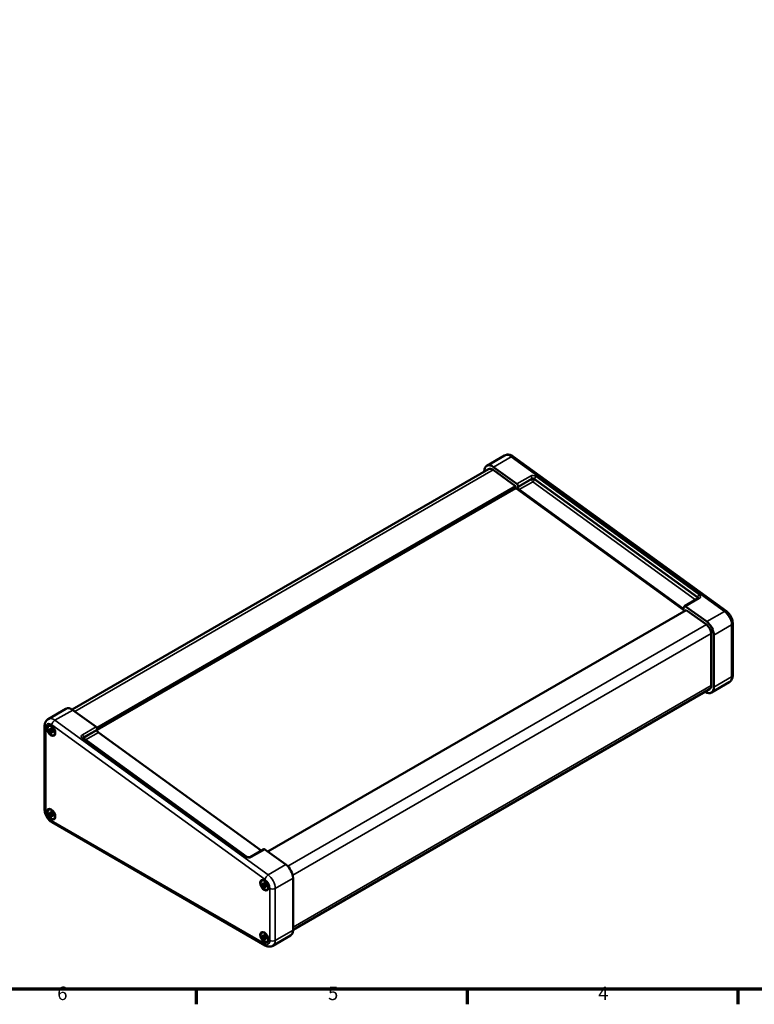
# Model space of a CAD drawing. Units: millimetres. Extents: x 16 to 825, y 16 to 579.
# Drawn here: x 445 to 635, y 16 to 271 of the extents above; entities that cross this region are included whole.
import ezdxf

# ---------------------------------------------------------------- set-up
doc = ezdxf.new("R2010")
doc.units = ezdxf.units.MM
doc.layers.get('0').update_dxf_attribs({"lineweight": 25})
for name, color, linetype, lineweight in [('Rahmen (ISO)', 7, 'Continuous', 70), ('Sichtbar (ISO)', 7, 'Continuous', 50), ('Sichtbar schmal (ISO)', 7, 'Continuous', 35)]:
    doc.layers.add(name, color=color, linetype=linetype, lineweight=lineweight)
doc.styles.add('Notiztext (DIN)', font='isocpeur.ttf')

# ---------------------------------------------------------------- blocks, each defined once
blk = doc.blocks.new('Ränder Vorgaberahmen')
at = {"layer": 'Rahmen (ISO)'}
for p, q in [((490.58, 20), (490.58, 16.1)), ((560.67, 20), (560.67, 16.1)), ((630.75, 20), (630.75, 16.1))]:
    blk.add_line(p, q, dxfattribs=at)
at = {"layer": 'Rahmen (ISO)', "flags": 128}
blk.add_lwpolyline([(20, 20), (20, 574), (821, 574), (821, 20), (20, 20)], dxfattribs=at)
at = {"layer": 'Rahmen (ISO)', "char_height": 3.5, "attachment_point": 7, "style": 'Notiztext (DIN)'}
for s, insert in [('6', (454.62, 16.1)), ('5', (524.7, 16.1)), ('4', (594.61, 16.1))]:
    blk.add_mtext(s, dxfattribs=dict(at, insert=insert))

msp = doc.modelspace()

# ---------------------------------------------------------------- linework, layer by layer
at = {"layer": 'Sichtbar (ISO)'}
for p, q in [((565.763, 155.447), (570.359, 158.1)), ((572.626, 157.827), (627.78, 117.819)), ((458.486, 92.356), (566.263, 154.58)), ((565.141, 153.933), (565.141, 154.073)), ((567.442, 154.364), (573.229, 150.167)), ((567.532, 155.122), (573.582, 150.734)), ((464.897, 87.622), (573.229, 150.167)), ((573.321, 149.691), (464.982, 87.141)), ((573.229, 150.167), (573.22, 150.091)), ((573.525, 149.458), (617.01, 117.915)), ((573.865, 149.911), (573.887, 150.101)), ((616.428, 118.625), (574.171, 149.278)), ((620.482, 121.159), (616.947, 119.118)), ((509.152, 55.61), (617.415, 118.115)), ((616.846, 118.939), (616.824, 118.75)), ((617.242, 119.064), (622.687, 115.114)), ((617.415, 118.115), (622.597, 114.356)), ((629.427, 114.677), (629.427, 101.205)), ((623.831, 112.024), (623.831, 98.551)), ((624.538, 111.615), (624.538, 98.143)), ((623.917, 96.77), (628.513, 99.423)), ((515.644, 35.413), (623.417, 97.636)), ((622.417, 96.918), (622.296, 96.988)), ((456.868, 92.576), (452.272, 89.923)), ((458.638, 92.252), (464.687, 87.864)), ((451.358, 88.141), (451.358, 66.504)), ((452.377, 88.107), (452.466, 88.158)), ((452.499, 87.406), (452.839, 87.176)), ((452.499, 87.08), (452.499, 87.406)), ((452.499, 87.08), (452.759, 87.23)), ((452.839, 86.918), (452.499, 87.08)), ((452.839, 87.176), (452.923, 87.161)), ((452.839, 86.918), (453.177, 87.113)), ((452.923, 86.835), (452.839, 86.918)), ((452.923, 87.651), (453.206, 87.488)), ((452.953, 87.242), (452.923, 87.651)), ((452.923, 87.161), (453.193, 87.317)), ((452.923, 87.161), (452.953, 87.242)), ((452.923, 86.835), (453.206, 86.998)), ((452.953, 86.72), (452.923, 86.835)), ((452.923, 86.345), (452.953, 86.72)), ((452.953, 87.242), (453.198, 87.384)), ((452.953, 86.72), (453.291, 86.915)), ((453.104, 87.266), (453.186, 87.227)), ((453.206, 87.488), (453.177, 87.113)), ((453.177, 87.113), (453.206, 86.998)), ((453.206, 86.671), (453.177, 86.591)), ((453.206, 86.998), (453.291, 86.915)), ((453.206, 86.671), (453.476, 86.827)), ((453.291, 86.657), (453.206, 86.671)), ((453.291, 86.915), (453.631, 86.753)), ((453.291, 86.657), (453.536, 86.798)), ((453.631, 86.426), (453.291, 86.657)), ((453.394, 86.866), (453.387, 86.776)), ((453.631, 86.753), (453.631, 86.426)), ((464.993, 87.231), (464.97, 87.041)), ((452.923, 86.345), (453.183, 86.495)), ((453.206, 86.181), (452.923, 86.345)), ((453.177, 86.591), (453.206, 86.181)), ((453.752, 85.726), (453.841, 85.777)), ((503.652, 54.278), (461.395, 84.931)), ((465.276, 86.408), (507.385, 55.862)), ((452.377, 66.47), (452.466, 66.521)), ((452.499, 65.769), (452.839, 65.539)), ((452.499, 65.442), (452.499, 65.769)), ((452.499, 65.442), (452.759, 65.593)), ((452.839, 65.281), (452.499, 65.442)), ((452.839, 65.539), (452.923, 65.524)), ((452.839, 65.281), (453.177, 65.476)), ((452.923, 65.198), (452.839, 65.281)), ((452.953, 65.605), (452.923, 66.014)), ((452.923, 66.014), (453.206, 65.851)), ((452.923, 65.524), (453.193, 65.68)), ((452.923, 65.524), (452.953, 65.605)), ((452.923, 65.198), (453.206, 65.361)), ((452.953, 65.082), (452.923, 65.198)), ((452.923, 64.708), (452.953, 65.082)), ((452.923, 64.708), (453.183, 64.858)), ((453.206, 64.544), (452.923, 64.708)), ((452.953, 65.605), (453.198, 65.746)), ((452.953, 65.082), (453.291, 65.278)), ((453.104, 65.628), (453.186, 65.59)), ((453.206, 65.851), (453.177, 65.476)), ((453.177, 65.476), (453.206, 65.361)), ((453.206, 65.034), (453.177, 64.953)), ((453.177, 64.953), (453.206, 64.544)), ((453.206, 65.361), (453.291, 65.278)), ((453.206, 65.034), (453.476, 65.19)), ((453.291, 65.02), (453.206, 65.034)), ((453.291, 65.278), (453.631, 65.116)), ((453.291, 65.02), (453.536, 65.161)), ((453.631, 64.789), (453.291, 65.02)), ((453.394, 65.229), (453.387, 65.139)), ((453.631, 65.116), (453.631, 64.789)), ((453.752, 64.088), (453.841, 64.139)), ((453.272, 63.188), (508.426, 31.345)), ((508.052, 56.248), (504.517, 54.206)), ((508.347, 56.193), (513.792, 52.244)), ((515.644, 48.745), (515.644, 35.273)), ((507.532, 48.099), (507.62, 48.15)), ((507.653, 47.398), (507.993, 47.168)), ((507.653, 47.071), (507.653, 47.398)), ((507.653, 47.071), (507.914, 47.221)), ((507.993, 46.91), (507.653, 47.071)), ((507.993, 47.168), (508.078, 47.153)), ((507.993, 46.91), (508.331, 47.105)), ((508.078, 46.826), (507.993, 46.91)), ((508.078, 47.643), (508.361, 47.48)), ((508.107, 47.234), (508.078, 47.643)), ((508.078, 47.153), (508.347, 47.308)), ((508.078, 47.153), (508.107, 47.234)), ((508.078, 46.826), (508.361, 46.99)), ((508.107, 46.711), (508.078, 46.826)), ((508.078, 46.336), (508.107, 46.711)), ((508.078, 46.336), (508.338, 46.487)), ((508.361, 46.173), (508.078, 46.336)), ((508.107, 47.234), (508.352, 47.375)), ((508.107, 46.711), (508.445, 46.906)), ((508.258, 47.257), (508.34, 47.218)), ((508.361, 47.48), (508.331, 47.105)), ((508.331, 47.105), (508.361, 46.99)), ((508.361, 46.663), (508.331, 46.582)), ((508.331, 46.582), (508.361, 46.173)), ((508.361, 46.99), (508.445, 46.906)), ((508.361, 46.663), (508.63, 46.819)), ((508.445, 46.648), (508.361, 46.663)), ((508.445, 46.906), (508.785, 46.745)), ((508.445, 46.648), (508.69, 46.79)), ((508.785, 46.418), (508.445, 46.648)), ((508.548, 46.857), (508.541, 46.767)), ((508.785, 46.745), (508.785, 46.418)), ((508.907, 45.717), (508.995, 45.768)), ((507.532, 34.627), (507.62, 34.678)), ((507.653, 33.926), (507.993, 33.695)), ((507.653, 33.599), (507.653, 33.926)), ((507.653, 33.599), (507.914, 33.749)), ((507.993, 33.437), (507.653, 33.599)), ((507.993, 33.695), (508.078, 33.681)), ((507.993, 33.437), (508.331, 33.633)), ((508.078, 33.354), (507.993, 33.437)), ((508.107, 33.762), (508.078, 34.171)), ((508.078, 34.171), (508.361, 34.007)), ((508.078, 33.681), (508.347, 33.836)), ((508.078, 33.681), (508.107, 33.762)), ((508.078, 33.354), (508.361, 33.517)), ((508.107, 33.239), (508.078, 33.354)), ((508.078, 32.864), (508.107, 33.239)), ((508.107, 33.762), (508.352, 33.903)), ((508.107, 33.239), (508.445, 33.434)), ((508.258, 33.785), (508.34, 33.746)), ((508.361, 34.007), (508.331, 33.633)), ((508.331, 33.633), (508.361, 33.517)), ((508.361, 33.191), (508.331, 33.11)), ((508.361, 33.517), (508.445, 33.434)), ((508.361, 33.191), (508.63, 33.346)), ((508.445, 33.176), (508.361, 33.191)), ((508.445, 33.434), (508.785, 33.273)), ((508.445, 33.176), (508.69, 33.318)), ((508.785, 32.946), (508.445, 33.176)), ((508.548, 33.385), (508.541, 33.295)), ((508.785, 33.273), (508.785, 32.946)), ((515.022, 33.9), (510.426, 31.246)), ((508.078, 32.864), (508.338, 33.014)), ((508.361, 32.701), (508.078, 32.864)), ((508.331, 33.11), (508.361, 32.701)), ((508.907, 32.245), (508.995, 32.296))]:
    msp.add_line(p, q, dxfattribs=at)
for centre, major_axis, start_param, end_param in [((567.263, 152.848), (-1.5, 2.598), 5.3702776, 7.0685835), ((567.263, 152.848), (-1, 1.732), 5.3702776, 6.2831853), ((573.537, 150.355), (0.25, -0.433), 0.6578886, 2.2286849), ((573.57, 149.837), (-0.25, 0.433), 0.6578886, 2.2286849), ((574.216, 149.657), (0.25, -0.433), 3.7994813, 5.3702776), ((616.473, 119.004), (0.25, -0.433), 5.3702776, 6.9410739), ((617.197, 118.685), (-0.25, 0.433), 5.3702776, 6.9410739), ((617.055, 118.294), (-0.25, 0.433), 2.2286849, 2.3036528), ((622.417, 112.84), (1.5, -2.598), 0.7853982, 2.2286849), ((622.417, 112.84), (1, -1.732), 0.7853982, 2.2286849), ((622.417, 99.368), (1.5, -2.598), 5.4977871, 7.0685835), ((622.417, 99.368), (1, -1.732), 0, 0.7853982), ((458.368, 89.978), (-1.5, 2.598), 5.3702776, 6.2831853), ((464.642, 87.485), (-0.25, 0.433), 3.7994813, 5.3702776), ((465.321, 86.787), (-0.25, 0.433), 0.6578886, 2.2286849), ((508.302, 55.814), (-0.25, 0.433), 5.3702776, 6.2831853), ((513.522, 49.97), (1.5, -2.598), 0.7853982, 2.2286849), ((513.522, 36.498), (1.5, -2.598), 0, 0.7853982)]:
    msp.add_ellipse(centre, major_axis=major_axis, ratio=0.5773503, start_param=start_param, end_param=end_param, dxfattribs=at)
for centre, major_axis in [((453.065, 86.916), (-0.75, 1.299)), ((453.065, 86.916), (0.688, -1.191)), ((453.065, 65.279), (-0.75, 1.299)), ((453.065, 65.279), (-0.688, 1.191)), ((508.219, 46.908), (-0.75, 1.299)), ((508.219, 46.908), (0.688, -1.191)), ((508.219, 33.436), (-0.75, 1.299)), ((508.219, 33.436), (-0.688, 1.191))]:
    msp.add_ellipse(centre, major_axis=major_axis, ratio=0.5773503, dxfattribs=at)
for points, knots in [([(570.359, 158.1), (570.511, 158.188), (570.677, 158.251), (571.012, 158.324), (571.181, 158.334), (571.505, 158.314), (571.662, 158.284), (571.96, 158.195), (572.102, 158.137), (572.373, 157.997), (572.503, 157.917), (572.626, 157.827)], [3.92699082, 3.92699082, 3.92699082, 3.92699082, 4.10957236, 4.10957236, 4.29215391, 4.29215391, 4.47473545, 4.47473545, 4.65731699, 4.65731699, 4.83989854, 4.83989854, 4.83989854, 4.83989854]), ([(620.535, 121.2), (620.534, 121.2), (620.534, 121.199), (620.528, 121.192), (620.523, 121.187), (620.507, 121.174), (620.496, 121.167), (620.482, 121.159)], [1.16534564, 1.16534564, 1.16534564, 1.16534564, 1.28560575, 1.28560575, 1.42820104, 1.42820104, 1.57079633, 1.57079633, 1.57079633, 1.57079633]), ([(627.78, 117.819), (627.975, 117.678), (628.155, 117.514), (628.487, 117.154), (628.637, 116.957), (628.905, 116.54), (629.022, 116.319), (629.215, 115.865), (629.292, 115.631), (629.398, 115.157), (629.427, 114.918), (629.427, 114.677)], [4.8398985, 4.8398985, 4.8398985, 4.8398985, 5.1285559, 5.1285559, 5.4172132, 5.4172132, 5.7058706, 5.7058706, 5.994528, 5.994528, 6.2831853, 6.2831853, 6.2831853, 6.2831853]), ([(629.427, 101.205), (629.427, 101.074), (629.418, 100.943), (629.38, 100.681), (629.349, 100.551), (629.263, 100.293), (629.206, 100.165), (629.061, 99.921), (628.973, 99.804), (628.764, 99.593), (628.644, 99.499), (628.513, 99.423)], [0, 0, 0, 0, 0.15707963, 0.15707963, 0.31415927, 0.31415927, 0.4712389, 0.4712389, 0.62831853, 0.62831853, 0.78539816, 0.78539816, 0.78539816, 0.78539816]), ([(452.272, 89.923), (452.141, 89.847), (452.021, 89.753), (451.812, 89.542), (451.724, 89.425), (451.579, 89.181), (451.522, 89.053), (451.436, 88.795), (451.406, 88.665), (451.367, 88.403), (451.358, 88.272), (451.358, 88.141)], [2.35619449, 2.35619449, 2.35619449, 2.35619449, 2.51327412, 2.51327412, 2.67035376, 2.67035376, 2.82743339, 2.82743339, 2.98451302, 2.98451302, 3.14159265, 3.14159265, 3.14159265, 3.14159265]), ([(461.395, 84.931), (461.374, 84.946), (461.358, 84.96), (461.333, 84.986), (461.324, 84.996), (461.313, 85.012), (461.311, 85.017), (461.31, 85.019), (461.31, 85.019), (461.31, 85.019)], [3.14159265, 3.14159265, 3.14159265, 3.14159265, 3.31315663, 3.31315663, 3.48472061, 3.48472061, 3.65628459, 3.65628459, 3.6918868, 3.6918868, 3.6918868, 3.6918868]), ([(451.358, 66.504), (451.358, 66.242), (451.393, 65.981), (451.517, 65.467), (451.607, 65.213), (451.833, 64.725), (451.969, 64.489), (452.279, 64.05), (452.454, 63.845), (452.837, 63.48), (453.045, 63.319), (453.272, 63.188)], [3.1415927, 3.1415927, 3.1415927, 3.1415927, 3.4557519, 3.4557519, 3.7699112, 3.7699112, 4.0840704, 4.0840704, 4.3982297, 4.3982297, 4.712389, 4.712389, 4.712389, 4.712389]), ([(503.652, 54.278), (503.678, 54.26), (503.71, 54.24), (503.787, 54.203), (503.832, 54.186), (503.929, 54.157), (503.983, 54.145), (504.092, 54.131), (504.148, 54.128), (504.254, 54.132), (504.305, 54.138), (504.393, 54.156), (504.432, 54.168), (504.484, 54.189), (504.502, 54.198), (504.517, 54.206)], [3.1415927, 3.1415927, 3.1415927, 3.1415927, 3.3635045, 3.3635045, 3.5960001, 3.5960001, 3.8381646, 3.8381646, 4.0843988, 4.0843988, 4.327407, 4.327407, 4.5607985, 4.5607985, 4.712389, 4.712389, 4.712389, 4.712389]), ([(508.426, 31.345), (508.54, 31.28), (508.658, 31.222), (508.904, 31.125), (509.032, 31.085), (509.298, 31.032), (509.437, 31.017), (509.721, 31.02), (509.867, 31.038), (510.154, 31.113), (510.295, 31.17), (510.426, 31.246)], [4.71238898, 4.71238898, 4.71238898, 4.71238898, 4.86946861, 4.86946861, 5.02654825, 5.02654825, 5.18362788, 5.18362788, 5.34070751, 5.34070751, 5.49778714, 5.49778714, 5.49778714, 5.49778714])]:
    msp.add_open_spline(points, degree=3, knots=knots, dxfattribs=at)
at = {"layer": 'Sichtbar schmal (ISO)'}
for p, q in [((567.532, 155.122), (572.129, 157.776)), ((572.129, 157.776), (627.283, 117.768)), ((459.18, 91.859), (567.442, 154.364)), ((577.117, 152.775), (573.582, 150.734)), ((577.4, 151.953), (573.865, 149.911)), ((573.887, 150.101), (577.423, 152.142)), ((574.171, 149.278), (577.706, 151.319)), ((577.423, 152.142), (577.4, 151.953)), ((577.706, 151.319), (619.815, 120.774)), ((578.105, 151.902), (578.127, 152.092)), ((620.362, 121.249), (578.105, 151.902)), ((578.127, 152.092), (620.384, 121.439)), ((620.783, 122.022), (578.526, 152.675)), ((617.242, 119.064), (620.777, 121.105)), ((620.384, 121.439), (620.362, 121.249)), ((616.837, 118.861), (616.428, 118.625)), ((622.687, 115.114), (627.283, 117.768)), ((514.281, 51.82), (622.597, 114.356)), ((624.538, 111.615), (629.134, 114.269)), ((629.134, 114.269), (629.134, 100.797)), ((515.552, 49.509), (623.831, 112.024)), ((624.538, 98.143), (629.134, 100.797)), ((515.644, 36.089), (623.831, 98.551)), ((458.638, 92.252), (454.042, 89.598)), ((509.196, 49.59), (454.042, 89.598)), ((451.651, 66.096), (451.651, 87.733)), ((453.245, 88.432), (508.399, 48.424)), ((464.687, 87.864), (461.152, 85.823)), ((464.97, 87.041), (461.435, 85)), ((461.457, 85.189), (464.993, 87.231)), ((461.146, 84.906), (503.403, 54.253)), ((461.435, 85), (461.457, 85.189)), ((461.982, 84.506), (465.276, 86.408)), ((508.219, 31.803), (453.065, 63.646)), ((504.812, 54.152), (508.347, 56.193)), ((513.792, 52.244), (509.196, 49.59)), ((515.644, 48.745), (511.048, 46.092)), ((509.633, 46.092), (509.633, 32.619)), ((511.048, 32.619), (511.048, 46.092)), ((515.644, 35.273), (511.048, 32.619))]:
    msp.add_line(p, q, dxfattribs=at)
for centre, major_axis, ratio, start_param, end_param in [((571.859, 155.502), (-1.5, 2.598), 0.5773503, 5.3702776, 6.2831853), ((572.039, 157.018), (0.587, 0.809), 0.4992448, 0, 0.8415182), ((577.819, 152.267), (-0.993, 0.118), 0.6460815, 3.9994125, 5.5702089), ((577.072, 152.396), (-0.25, 0.433), 0.5773503, 3.7994813, 5.3702776), ((577.751, 151.698), (0.25, -0.433), 0.5773503, 3.7994813, 5.3702776), ((577.751, 151.698), (-0.497, 0.059), 0.6460815, 3.9994125, 5.5702089), ((577.774, 151.888), (0.497, -0.059), 0.6460815, 0.8578199, 2.4286162), ((577.751, 151.698), (0.294, 0.405), 0.4992448, 3.9831109, 5.5539072), ((578.481, 152.296), (-0.294, -0.405), 0.4992448, 3.9831109, 5.5539072), ((620.008, 121.045), (-0.294, -0.405), 0.4992448, 1.9424428, 2.4123145), ((620.008, 121.045), (-0.497, 0.059), 0.6460815, 3.6419811, 3.9994125), ((620.738, 121.643), (0.294, 0.405), 0.4992448, 0.8415182, 2.4123145), ((620.031, 121.235), (0.497, -0.059), 0.6460815, 0.0539494, 0.8578199), ((620.732, 120.726), (-0.25, 0.433), 0.5773503, 5.3702776, 6.2831853), ((620.076, 121.614), (0.993, -0.118), 0.6460815, 5.5702089, 7.1410052), ((627.193, 117.01), (0.587, 0.809), 0.4992448, 0, 0.8415182), ((627.013, 115.494), (1.5, -2.598), 0.5773503, 0.7853982, 2.2286849), ((628.427, 114.677), (1, 0), 0.5773503, 5.4977871, 6.2831853), ((627.013, 102.022), (1.5, -2.598), 0.5773503, 0, 0.7853982), ((628.427, 101.205), (1, 0), 0.5773503, 5.4977871, 6.2831853), ((453.772, 87.325), (-1.5, 2.598), 0.5773503, 5.3702776, 6.2831853), ((453.952, 88.84), (0.587, 0.809), 0.4992448, 0.8415182, 2.4123145), ((452.358, 88.141), (-1, 0), 0.5773503, 0, 0.7853982), ((453.065, 86.916), (-1, 1.732), 0.5773503, 5.3702776, 7.0685835), ((461.853, 85.314), (-0.993, 0.118), 0.6460815, 5.5702089, 7.1410052), ((461.101, 84.527), (0.294, 0.405), 0.4992448, 0, 0.8415182), ((461.107, 85.444), (0.25, -0.433), 0.5773503, 0.6578886, 2.2286849), ((461.808, 84.935), (-0.497, 0.059), 0.6460815, 5.5702089, 6.2292359), ((461.786, 84.746), (-0.497, 0.059), 0.6460815, 5.5702089, 5.7808353), ((461.786, 84.746), (-0.25, 0.433), 0.5773503, 0.6578886, 0.8975127), ((452.358, 66.504), (-1, 0), 0.5773503, 0, 0.7853982), ((453.065, 65.279), (-1, 1.732), 0.5773503, 0.7853982, 2.3561945), ((453.772, 64.054), (-0.5, -0.866), 0.5773503, 5.4977871, 6.2831853), ((503.358, 53.874), (0.294, 0.405), 0.4992448, 0, 0.8415182), ((504.11, 54.661), (0.993, -0.118), 0.6460815, 3.9994125, 5.5702089), ((504.767, 53.773), (-0.25, 0.433), 0.5773503, 5.3702776, 6.2831853), ((509.106, 48.832), (-0.587, -0.809), 0.4992448, 3.9831109, 5.5539072), ((508.219, 46.908), (1, -1.732), 0.5773503, 0.7853982, 2.2286849), ((508.926, 47.316), (-1.5, 2.598), 0.5773503, 3.9269908, 5.3702776), ((510.34, 46.5), (-1, 0), 0.5773503, 0.7853982, 2.3561945), ((508.219, 33.436), (1, -1.732), 0.5773503, 5.4977871, 7.0685835), ((508.926, 32.211), (-0.5, -0.866), 0.5773503, 5.4977871, 6.2831853), ((510.34, 33.028), (-1, 0), 0.5773503, 0.7853982, 2.3561945), ((508.926, 33.844), (1.5, -2.598), 0.5773503, 0, 0.7853982)]:
    msp.add_ellipse(centre, major_axis=major_axis, ratio=ratio, start_param=start_param, end_param=end_param, dxfattribs=at)

# ---------------------------------------------------------------- block references
msp.add_blockref('Ränder Vorgaberahmen', (0, 0))

doc.saveas('drawing.dxf')
